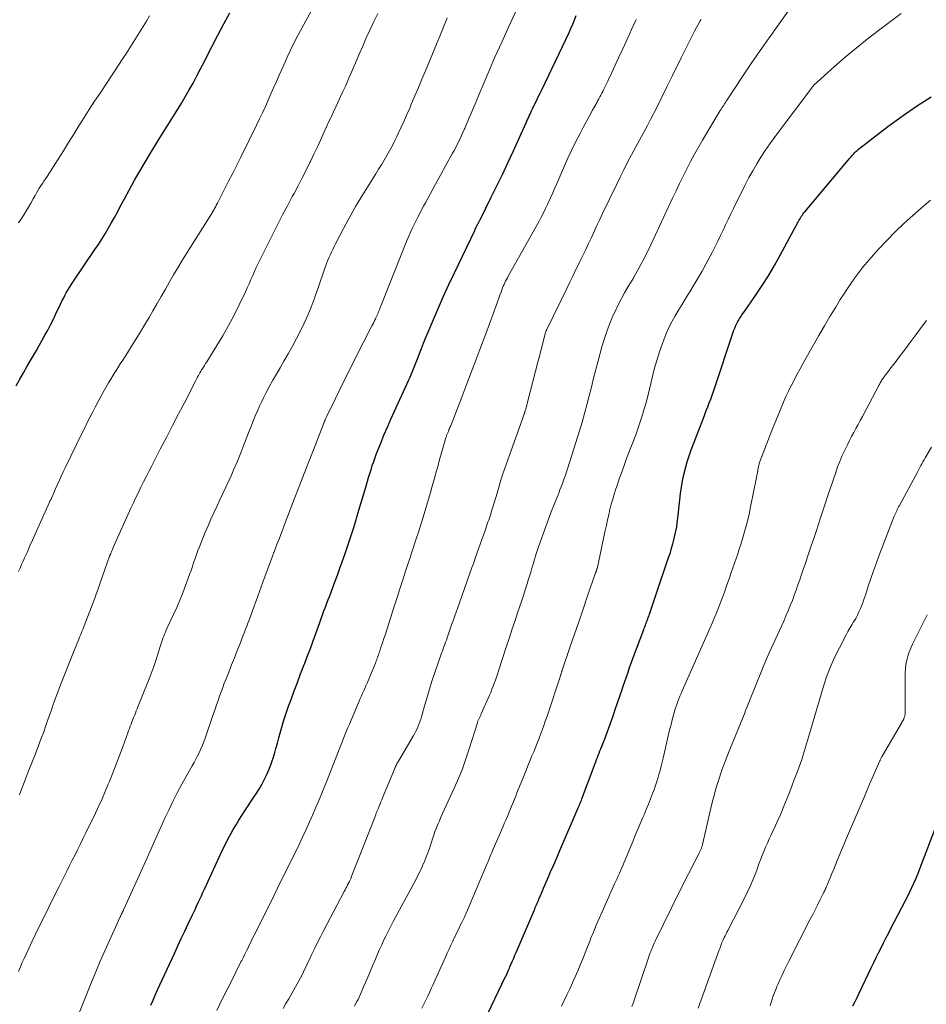
# Model space of a CAD drawing. Units: feet. Extents: x 1920000 to 1925016, y 560000 to 565006.
# Drawn here: x 1920323 to 1920457, y 561926 to 562071 of the extents above; entities that cross this region are included whole.
import ezdxf

# ---------------------------------------------------------------- set-up
doc = ezdxf.new("R2010")
doc.units = ezdxf.units.FT
doc.header["$LTSCALE"] = 100
doc.header["$MEASUREMENT"] = 0
doc.layers.add('CONTOUR INDEX', color=32, linetype='Continuous', lineweight=25)
doc.layers.add('CONTOUR INTERMEDIATE', color=40, linetype='Continuous', lineweight=15)

msp = doc.modelspace()

# ---------------------------------------------------------------- linework, layer by layer
at = {"layer": 'CONTOUR INDEX', "flags": 128}
for points, elevation in [([(1920322.44, 562017.12), (1920322.97, 562018.1), (1920323.52, 562019.07), (1920324.07, 562020.03), (1920324.99, 562021.62), (1920325.42, 562022.36), (1920325.85, 562023.1), (1920326.27, 562023.85), (1920326.69, 562024.6), (1920327.11, 562025.35), (1920327.51, 562026.11), (1920327.89, 562026.87), (1920328.26, 562027.65), (1920328.98, 562029.18), (1920329.19, 562029.6), (1920329.4, 562030.02), (1920329.61, 562030.43), (1920329.84, 562030.84), (1920330.07, 562031.24), (1920330.31, 562031.64), (1920330.56, 562032.03), (1920330.82, 562032.42), (1920334.06, 562037.22), (1920334.57, 562037.99), (1920335.07, 562038.76), (1920335.55, 562039.55), (1920336.02, 562040.34), (1920336.47, 562041.14), (1920336.92, 562041.94), (1920337.37, 562042.75), (1920337.8, 562043.56), (1920338.41, 562044.71), (1920339.14, 562046.07), (1920339.89, 562047.44), (1920340.67, 562048.79), (1920341.45, 562050.13), (1920342.26, 562051.46), (1920343.07, 562052.79), (1920343.89, 562054.11), (1920344.72, 562055.43), (1920346.16, 562057.7), (1920346.78, 562058.7), (1920347.39, 562059.72), (1920347.98, 562060.75), (1920348.55, 562061.78), (1920349.1, 562062.83), (1920349.65, 562063.88), (1920350.2, 562064.93), (1920350.73, 562065.98), (1920351.34, 562067.2), (1920352.19, 562068.85), (1920353.06, 562070.5), (1920353.96, 562072.12)], 940), ([(1920342.3, 561925.83), (1920342.63, 561926.58), (1920342.96, 561927.32), (1920343.3, 561928.07), (1920343.64, 561928.81), (1920345.79, 561933.47), (1920346.29, 561934.56), (1920346.8, 561935.64), (1920347.3, 561936.72), (1920347.81, 561937.8), (1920348.36, 561938.95), (1920348.6, 561939.45), (1920348.83, 561939.95), (1920349.06, 561940.45), (1920349.3, 561940.95), (1920349.53, 561941.45), (1920349.76, 561941.95), (1920349.99, 561942.45), (1920350.22, 561942.95), (1920352.94, 561948.85), (1920353.3, 561949.58), (1920353.66, 561950.3), (1920354.05, 561951.01), (1920354.45, 561951.71), (1920354.87, 561952.41), (1920355.29, 561953.1), (1920355.73, 561953.78), (1920356.17, 561954.46), (1920357.51, 561956.48), (1920357.92, 561957.13), (1920358.32, 561957.79), (1920358.7, 561958.46), (1920359.06, 561959.14), (1920359.4, 561959.84), (1920359.71, 561960.54), (1920359.99, 561961.26), (1920360.24, 561961.99), (1920360.28, 561962.08), (1920360.52, 561962.87), (1920360.76, 561963.65), (1920360.98, 561964.45), (1920361.19, 561965.24), (1920361.32, 561965.76), (1920361.6, 561966.81), (1920361.91, 561967.86), (1920362.25, 561968.89), (1920362.61, 561969.92), (1920362.98, 561970.9), (1920363.45, 561972.15), (1920363.92, 561973.41), (1920364.4, 561974.66), (1920364.88, 561975.91), (1920365, 561976.23), (1920365.42, 561977.32), (1920365.83, 561978.42), (1920366.23, 561979.52), (1920366.63, 561980.62), (1920367.01, 561981.69), (1920367.21, 561982.26), (1920367.41, 561982.82), (1920367.62, 561983.39), (1920367.83, 561983.95), (1920368.04, 561984.52), (1920368.25, 561985.08), (1920368.46, 561985.64), (1920368.68, 561986.2), (1920369.39, 561988.07), (1920369.83, 561989.23), (1920370.25, 561990.39), (1920370.67, 561991.56), (1920371.08, 561992.73), (1920371.48, 561993.9), (1920371.87, 561995.08), (1920372.24, 561996.27), (1920372.6, 561997.45), (1920372.66, 561997.65), (1920373, 561998.79), (1920373.34, 561999.93), (1920373.68, 562001.08), (1920374.01, 562002.22), (1920374.42, 562003.62), (1920374.55, 562004.07), (1920374.69, 562004.51), (1920374.83, 562004.95), (1920374.97, 562005.39), (1920375.12, 562005.83), (1920375.27, 562006.27), (1920375.43, 562006.71), (1920375.6, 562007.14), (1920376.21, 562008.67), (1920376.69, 562009.86), (1920377.19, 562011.04), (1920377.71, 562012.22), (1920378.23, 562013.39), (1920380.09, 562017.46), (1920380.31, 562017.94), (1920380.53, 562018.43), (1920380.74, 562018.91), (1920380.95, 562019.4), (1920381.15, 562019.89), (1920381.35, 562020.38), (1920381.54, 562020.88), (1920381.73, 562021.37), (1920381.93, 562021.9), (1920382.22, 562022.66), (1920382.52, 562023.42), (1920382.83, 562024.18), (1920383.14, 562024.93), (1920383.97, 562026.9), (1920384.72, 562028.63), (1920385.48, 562030.36), (1920386.27, 562032.07), (1920387.07, 562033.78), (1920390.07, 562040.05), (1920390.14, 562040.21), (1920390.22, 562040.37), (1920390.3, 562040.53), (1920390.38, 562040.7), (1920390.46, 562040.86), (1920390.49, 562040.94), (1920390.53, 562041.02), (1920390.57, 562041.09), (1920390.61, 562041.17), (1920390.63, 562041.2), (1920390.66, 562041.26), (1920390.7, 562041.33), (1920390.73, 562041.39), (1920390.77, 562041.45), (1920390.81, 562041.52), (1920390.84, 562041.58), (1920390.87, 562041.65), (1920390.91, 562041.71), (1920392.51, 562044.93), (1920393.34, 562046.61), (1920394.15, 562048.3), (1920394.95, 562049.99), (1920395.73, 562051.69), (1920397.65, 562055.9), (1920397.77, 562056.16), (1920397.88, 562056.42), (1920398, 562056.67), (1920398.11, 562056.93), (1920398.23, 562057.19), (1920398.35, 562057.44), (1920398.47, 562057.7), (1920398.59, 562057.95), (1920398.9, 562058.59), (1920399.18, 562059.16), (1920399.45, 562059.73), (1920399.73, 562060.3), (1920400, 562060.88), (1920403.99, 562069.23), (1920404.27, 562069.84), (1920404.54, 562070.46), (1920404.8, 562071.08), (1920405.05, 562071.71)], 960), ([(1920391.99, 561924.62), (1920394.63, 561930.04), (1920394.66, 561930.09), (1920394.69, 561930.15), (1920394.71, 561930.2), (1920394.74, 561930.26), (1920394.76, 561930.32), (1920394.79, 561930.37), (1920394.81, 561930.43), (1920394.84, 561930.48), (1920394.95, 561930.73), (1920395.03, 561930.91), (1920395.11, 561931.09), (1920395.19, 561931.28), (1920395.27, 561931.46), (1920395.47, 561931.94), (1920395.65, 561932.36), (1920395.83, 561932.78), (1920396.01, 561933.2), (1920396.19, 561933.62), (1920398.73, 561939.56), (1920398.82, 561939.78), (1920398.92, 561939.99), (1920399.01, 561940.21), (1920399.1, 561940.42), (1920399.19, 561940.64), (1920399.28, 561940.85), (1920399.37, 561941.07), (1920399.46, 561941.28), (1920399.6, 561941.59), (1920399.75, 561941.96), (1920399.91, 561942.33), (1920400.07, 561942.7), (1920400.23, 561943.07), (1920400.82, 561944.43), (1920401.27, 561945.47), (1920401.72, 561946.52), (1920402.18, 561947.57), (1920402.63, 561948.61), (1920405.35, 561954.94), (1920405.39, 561955.04), (1920405.44, 561955.14), (1920405.48, 561955.24), (1920405.52, 561955.34), (1920405.58, 561955.5), (1920405.66, 561955.69), (1920405.73, 561955.87), (1920405.8, 561956.05), (1920405.87, 561956.24), (1920407.68, 561961.06), (1920407.8, 561961.38), (1920407.92, 561961.7), (1920408.04, 561962.03), (1920408.17, 561962.35), (1920408.29, 561962.67), (1920408.42, 561962.99), (1920408.54, 561963.32), (1920408.66, 561963.64), (1920409.24, 561965.12), (1920409.65, 561966.19), (1920410.05, 561967.26), (1920410.43, 561968.33), (1920410.81, 561969.41), (1920411.53, 561971.52), (1920411.76, 561972.2), (1920411.99, 561972.88), (1920412.22, 561973.56), (1920412.45, 561974.24), (1920412.68, 561974.92), (1920412.91, 561975.59), (1920413.15, 561976.27), (1920413.4, 561976.94), (1920415, 561981.21), (1920415.08, 561981.41), (1920415.16, 561981.62), (1920415.24, 561981.83), (1920415.32, 561982.04), (1920415.35, 561982.11), (1920415.41, 561982.28), (1920415.48, 561982.45), (1920415.54, 561982.62), (1920415.61, 561982.8), (1920415.67, 561982.97), (1920415.73, 561983.14), (1920415.79, 561983.31), (1920415.85, 561983.49), (1920417.59, 561988.62), (1920417.89, 561989.48), (1920418.18, 561990.35), (1920418.47, 561991.22), (1920418.76, 561992.08), (1920418.93, 561992.59), (1920419.12, 561993.2), (1920419.3, 561993.82), (1920419.46, 561994.44), (1920419.61, 561995.07), (1920419.74, 561995.7), (1920419.86, 561996.34), (1920419.95, 561996.98), (1920420.03, 561997.62), (1920420.32, 562000.32), (1920420.44, 562001.27), (1920420.57, 562002.21), (1920420.74, 562003.14), (1920420.92, 562004.08), (1920421.14, 562005), (1920421.39, 562005.92), (1920421.68, 562006.82), (1920422, 562007.71), (1920423.8, 562012.37), (1920424.02, 562012.93), (1920424.23, 562013.49), (1920424.45, 562014.06), (1920424.66, 562014.62), (1920424.88, 562015.19), (1920425.08, 562015.75), (1920425.28, 562016.32), (1920425.48, 562016.89), (1920428.09, 562024.77), (1920428.19, 562025.07), (1920428.3, 562025.36), (1920428.42, 562025.66), (1920428.54, 562025.95), (1920428.67, 562026.23), (1920428.81, 562026.51), (1920428.96, 562026.79), (1920429.13, 562027.06), (1920429.3, 562027.33), (1920429.48, 562027.59), (1920429.66, 562027.85), (1920429.84, 562028.11), (1920431.47, 562030.46), (1920432.45, 562031.91), (1920433.39, 562033.37), (1920434.28, 562034.88), (1920435.13, 562036.4), (1920437.78, 562041.31), (1920437.89, 562041.51), (1920438, 562041.7), (1920438.12, 562041.9), (1920438.24, 562042.09), (1920438.36, 562042.27), (1920438.49, 562042.46), (1920438.62, 562042.63), (1920438.76, 562042.81), (1920445.41, 562050.72), (1920445.57, 562050.92), (1920445.74, 562051.11), (1920445.92, 562051.3), (1920446.1, 562051.49), (1920446.28, 562051.67), (1920446.47, 562051.84), (1920446.66, 562052.01), (1920446.87, 562052.17), (1920451.02, 562055.36), (1920453.11, 562056.89), (1920455.23, 562058.37), (1920457.41, 562059.76)], 980), ([(1920445.86, 561925.75), (1920446.17, 561926.37), (1920446.47, 561926.98), (1920446.77, 561927.6), (1920448.6, 561931.42), (1920448.94, 561932.14), (1920449.29, 561932.85), (1920449.64, 561933.57), (1920450, 561934.28), (1920450.35, 561935), (1920450.71, 561935.71), (1920451.08, 561936.42), (1920451.44, 561937.12), (1920453.61, 561941.28), (1920453.93, 561941.91), (1920454.25, 561942.54), (1920454.55, 561943.18), (1920454.84, 561943.83), (1920455.13, 561944.48), (1920455.41, 561945.13), (1920455.67, 561945.79), (1920455.93, 561946.45), (1920458.05, 561951.97)], 1000)]:
    msp.add_lwpolyline(points, dxfattribs=dict(at, elevation=elevation))
at = {"layer": 'CONTOUR INTERMEDIATE', "flags": 128}
for points, elevation in [([(1920322.8, 561989.77), (1920323.02, 561990.28), (1920323.24, 561990.79), (1920323.47, 561991.29), (1920323.69, 561991.8), (1920324.04, 561992.58), (1920324.43, 561993.47), (1920324.83, 561994.37), (1920325.24, 561995.26), (1920325.64, 561996.16), (1920327.37, 561999.98), (1920327.47, 562000.21), (1920327.58, 562000.44), (1920327.68, 562000.68), (1920327.79, 562000.91), (1920327.89, 562001.14), (1920327.99, 562001.38), (1920328.1, 562001.61), (1920328.2, 562001.85), (1920328.54, 562002.61), (1920328.81, 562003.22), (1920329.09, 562003.83), (1920329.38, 562004.44), (1920329.67, 562005.04), (1920332.17, 562010.21), (1920332.55, 562010.96), (1920332.92, 562011.72), (1920333.3, 562012.47), (1920333.68, 562013.22), (1920334.07, 562013.97), (1920334.47, 562014.71), (1920334.88, 562015.45), (1920335.29, 562016.19), (1920336.08, 562017.56), (1920336.41, 562018.13), (1920336.75, 562018.69), (1920337.09, 562019.25), (1920337.44, 562019.8), (1920337.79, 562020.36), (1920338.15, 562020.91), (1920338.5, 562021.47), (1920338.85, 562022.02), (1920339.47, 562023), (1920340.13, 562024.05), (1920340.78, 562025.1), (1920341.42, 562026.16), (1920342.04, 562027.22), (1920342.62, 562028.21), (1920343.23, 562029.27), (1920343.84, 562030.33), (1920344.45, 562031.39), (1920345.06, 562032.45), (1920345.67, 562033.5), (1920346.29, 562034.55), (1920346.93, 562035.6), (1920347.57, 562036.64), (1920351.09, 562042.25), (1920351.18, 562042.39), (1920351.28, 562042.54), (1920351.36, 562042.69), (1920351.45, 562042.83), (1920351.54, 562042.98), (1920351.63, 562043.13), (1920351.71, 562043.28), (1920351.79, 562043.43), (1920351.88, 562043.59), (1920351.96, 562043.75), (1920352.04, 562043.9), (1920352.12, 562044.06), (1920353.18, 562046.11), (1920353.78, 562047.29), (1920354.38, 562048.47), (1920354.97, 562049.66), (1920355.56, 562050.84), (1920357.91, 562055.58), (1920358.35, 562056.49), (1920358.78, 562057.4), (1920359.2, 562058.31), (1920359.6, 562059.23), (1920360.01, 562060.16), (1920360.41, 562061.08), (1920360.82, 562062), (1920361.22, 562062.92), (1920361.8, 562064.23), (1920362.52, 562065.79), (1920363.26, 562067.34), (1920364.04, 562068.88), (1920364.85, 562070.4), (1920367.31, 562074.92)], 944), ([(1920372.33, 561925.7), (1920372.51, 561926.03), (1920372.69, 561926.35), (1920372.86, 561926.68), (1920373.02, 561927.02), (1920373.17, 561927.36), (1920373.73, 561928.65), (1920374.15, 561929.64), (1920374.58, 561930.63), (1920375, 561931.61), (1920375.42, 561932.6), (1920375.74, 561933.37), (1920376.04, 561934.06), (1920376.35, 561934.75), (1920376.67, 561935.44), (1920377, 561936.12), (1920377.34, 561936.8), (1920377.68, 561937.48), (1920378.03, 561938.15), (1920378.39, 561938.81), (1920381.09, 561943.75), (1920381.48, 561944.49), (1920381.85, 561945.24), (1920382.2, 561945.99), (1920382.54, 561946.76), (1920382.55, 561946.78), (1920382.86, 561947.55), (1920383.16, 561948.31), (1920383.43, 561949.09), (1920383.69, 561949.87), (1920383.84, 561950.34), (1920384.02, 561950.89), (1920384.21, 561951.43), (1920384.42, 561951.97), (1920384.63, 561952.5), (1920384.86, 561953.03), (1920385.09, 561953.56), (1920385.32, 561954.09), (1920385.56, 561954.61), (1920387.04, 561957.82), (1920387.67, 561959.24), (1920388.25, 561960.67), (1920388.77, 561962.13), (1920389.26, 561963.6), (1920390.46, 561967.47), (1920390.5, 561967.58), (1920390.69, 561968), (1920390.78, 561968.19), (1920390.86, 561968.39), (1920390.95, 561968.58), (1920391.04, 561968.77), (1920392.24, 561971.51), (1920392.43, 561971.95), (1920392.61, 561972.4), (1920392.79, 561972.84), (1920392.96, 561973.29), (1920393.12, 561973.75), (1920393.28, 561974.2), (1920393.43, 561974.65), (1920393.58, 561975.11), (1920394.72, 561978.61), (1920395.13, 561979.88), (1920395.55, 561981.15), (1920395.97, 561982.41), (1920396.4, 561983.68), (1920396.67, 561984.49), (1920396.96, 561985.35), (1920397.25, 561986.21), (1920397.53, 561987.07), (1920397.8, 561987.94), (1920397.97, 561988.48), (1920398.16, 561989.08), (1920398.34, 561989.67), (1920398.52, 561990.27), (1920398.7, 561990.87), (1920398.87, 561991.47), (1920399.06, 561992.06), (1920399.25, 561992.66), (1920399.45, 561993.25), (1920400.16, 561995.33), (1920400.54, 561996.42), (1920400.94, 561997.5), (1920401.35, 561998.58), (1920401.78, 561999.65), (1920402.37, 562001.09), (1920402.51, 562001.44), (1920402.65, 562001.8), (1920402.79, 562002.15), (1920402.93, 562002.51), (1920403.06, 562002.87), (1920403.19, 562003.22), (1920403.32, 562003.58), (1920403.44, 562003.95), (1920403.61, 562004.45), (1920403.82, 562005.07), (1920404.02, 562005.69), (1920404.21, 562006.3), (1920404.41, 562006.92), (1920405.52, 562010.49), (1920405.91, 562011.77), (1920406.28, 562013.06), (1920406.63, 562014.35), (1920406.96, 562015.65), (1920407.28, 562016.95), (1920407.61, 562018.25), (1920407.95, 562019.54), (1920408.29, 562020.84), (1920408.83, 562022.88), (1920409.19, 562024.09), (1920409.59, 562025.29), (1920410.05, 562026.47), (1920410.55, 562027.64), (1920410.73, 562028.01), (1920411.19, 562028.97), (1920411.67, 562029.91), (1920412.18, 562030.84), (1920412.71, 562031.76), (1920412.97, 562032.18), (1920413.38, 562032.88), (1920413.79, 562033.58), (1920414.19, 562034.29), (1920414.58, 562035.01), (1920414.96, 562035.73), (1920415.33, 562036.45), (1920415.69, 562037.18), (1920416.04, 562037.92), (1920419.25, 562044.79), (1920419.76, 562045.88), (1920420.28, 562046.97), (1920420.81, 562048.06), (1920421.35, 562049.14), (1920421.9, 562050.21), (1920422.47, 562051.28), (1920423.07, 562052.33), (1920423.68, 562053.37), (1920426.29, 562057.71), (1920426.41, 562057.91), (1920426.54, 562058.12), (1920426.66, 562058.31), (1920426.79, 562058.51), (1920426.92, 562058.71), (1920427.05, 562058.91), (1920427.18, 562059.11), (1920427.31, 562059.3), (1920429.59, 562062.75), (1920430.87, 562064.66), (1920432.16, 562066.56), (1920433.48, 562068.44), (1920434.81, 562070.32), (1920437.54, 562074.12)], 972), ([(1920322.93, 561956.84), (1920323.27, 561957.75), (1920323.62, 561958.66), (1920323.98, 561959.57), (1920324.33, 561960.48), (1920325.28, 561962.89), (1920325.7, 561963.96), (1920326.1, 561965.03), (1920326.5, 561966.11), (1920326.88, 561967.19), (1920327.17, 561968.04), (1920327.4, 561968.7), (1920327.64, 561969.36), (1920327.87, 561970.02), (1920328.11, 561970.68), (1920328.35, 561971.33), (1920328.59, 561971.99), (1920328.84, 561972.64), (1920329.1, 561973.29), (1920331.11, 561978.37), (1920331.28, 561978.79), (1920331.45, 561979.21), (1920331.62, 561979.64), (1920331.79, 561980.06), (1920331.97, 561980.48), (1920332.14, 561980.91), (1920332.3, 561981.33), (1920332.47, 561981.76), (1920334.03, 561985.85), (1920334.13, 561986.13), (1920334.23, 561986.4), (1920334.33, 561986.68), (1920334.43, 561986.96), (1920334.53, 561987.23), (1920334.63, 561987.51), (1920334.72, 561987.79), (1920334.82, 561988.07), (1920336.23, 561992.01), (1920336.26, 561992.07), (1920336.28, 561992.13), (1920336.3, 561992.19), (1920336.32, 561992.25), (1920336.35, 561992.31), (1920336.37, 561992.37), (1920336.4, 561992.43), (1920336.42, 561992.49), (1920336.5, 561992.68), (1920336.56, 561992.83), (1920336.63, 561992.99), (1920336.7, 561993.14), (1920336.76, 561993.29), (1920339.37, 561999.1), (1920339.73, 561999.88), (1920340.09, 562000.66), (1920340.46, 562001.43), (1920340.83, 562002.2), (1920341.21, 562002.97), (1920341.6, 562003.73), (1920341.99, 562004.49), (1920342.38, 562005.25), (1920343.7, 562007.79), (1920344.6, 562009.53), (1920345.5, 562011.27), (1920346.4, 562013.01), (1920347.3, 562014.75), (1920348.87, 562017.81), (1920348.98, 562018.03), (1920349.09, 562018.24), (1920349.21, 562018.45), (1920349.32, 562018.66), (1920349.44, 562018.87), (1920349.55, 562019.07), (1920349.68, 562019.28), (1920349.8, 562019.48), (1920349.88, 562019.61), (1920350.05, 562019.87), (1920350.21, 562020.14), (1920350.38, 562020.41), (1920350.55, 562020.67), (1920352.05, 562023.06), (1920352.93, 562024.53), (1920353.78, 562026.02), (1920354.58, 562027.54), (1920355.34, 562029.08), (1920356.26, 562031), (1920356.53, 562031.6), (1920356.8, 562032.19), (1920357.07, 562032.79), (1920357.33, 562033.39), (1920357.59, 562033.99), (1920357.86, 562034.59), (1920358.14, 562035.18), (1920358.42, 562035.77), (1920360.33, 562039.58), (1920361.02, 562040.96), (1920361.73, 562042.33), (1920362.44, 562043.69), (1920363.17, 562045.05), (1920363.42, 562045.51), (1920364.02, 562046.64), (1920364.61, 562047.78), (1920365.19, 562048.92), (1920365.76, 562050.07), (1920365.84, 562050.22), (1920366.36, 562051.3), (1920366.88, 562052.38), (1920367.38, 562053.47), (1920367.88, 562054.56), (1920368.18, 562055.23), (1920368.53, 562055.99), (1920368.88, 562056.75), (1920369.23, 562057.51), (1920369.59, 562058.27), (1920369.94, 562059.02), (1920370.29, 562059.78), (1920370.64, 562060.54), (1920370.99, 562061.3), (1920371.12, 562061.58), (1920371.52, 562062.49), (1920371.92, 562063.4), (1920372.31, 562064.31), (1920372.7, 562065.22), (1920373.03, 562066.01), (1920373.55, 562067.23), (1920374.08, 562068.44), (1920374.63, 562069.65), (1920375.19, 562070.84), (1920375.21, 562070.87), (1920375.78, 562072.05)], 948), ([(1920331.48, 561924.08), (1920333.55, 561929.2), (1920334.19, 561930.76), (1920334.84, 561932.31), (1920335.51, 561933.85), (1920336.2, 561935.38), (1920337.8, 561938.87), (1920337.86, 561939.01), (1920337.93, 561939.15), (1920338, 561939.3), (1920338.06, 561939.44), (1920338.07, 561939.46), (1920338.14, 561939.59), (1920338.2, 561939.72), (1920338.26, 561939.86), (1920338.32, 561939.99), (1920340.87, 561945.58), (1920341.32, 561946.57), (1920341.77, 561947.56), (1920342.2, 561948.55), (1920342.64, 561949.55), (1920343.08, 561950.55), (1920343.52, 561951.54), (1920343.97, 561952.53), (1920344.43, 561953.51), (1920344.94, 561954.59), (1920345.56, 561955.87), (1920346.2, 561957.14), (1920346.87, 561958.39), (1920347.56, 561959.63), (1920348.4, 561961.12), (1920348.68, 561961.62), (1920348.95, 561962.11), (1920349.21, 561962.61), (1920349.46, 561963.12), (1920349.7, 561963.63), (1920349.93, 561964.14), (1920350.14, 561964.67), (1920350.33, 561965.2), (1920351.56, 561968.81), (1920351.78, 561969.46), (1920352, 561970.1), (1920352.22, 561970.75), (1920352.44, 561971.39), (1920352.66, 561972.03), (1920352.9, 561972.68), (1920353.14, 561973.31), (1920353.39, 561973.94), (1920353.79, 561974.94), (1920354.21, 561976), (1920354.63, 561977.05), (1920355.05, 561978.1), (1920355.46, 561979.16), (1920355.93, 561980.39), (1920356.1, 561980.83), (1920356.27, 561981.27), (1920356.44, 561981.71), (1920356.61, 561982.15), (1920356.74, 561982.49), (1920356.85, 561982.75), (1920356.95, 561983.02), (1920357.05, 561983.29), (1920357.16, 561983.56), (1920357.26, 561983.83), (1920357.37, 561984.1), (1920357.46, 561984.37), (1920357.56, 561984.64), (1920357.85, 561985.46), (1920358.09, 561986.15), (1920358.33, 561986.83), (1920358.58, 561987.51), (1920358.82, 561988.19), (1920359.95, 561991.23), (1920360.2, 561991.89), (1920360.45, 561992.56), (1920360.7, 561993.22), (1920360.96, 561993.89), (1920361.21, 561994.55), (1920361.47, 561995.21), (1920361.73, 561995.88), (1920361.98, 561996.54), (1920363.46, 562000.41), (1920364.19, 562002.3), (1920364.91, 562004.19), (1920365.64, 562006.08), (1920366.38, 562007.97), (1920367.8, 562011.61), (1920367.82, 562011.67), (1920367.85, 562011.74), (1920367.87, 562011.8), (1920367.9, 562011.86), (1920367.93, 562011.93), (1920367.95, 562011.99), (1920367.98, 562012.06), (1920368.01, 562012.12), (1920368.06, 562012.22), (1920368.11, 562012.33), (1920368.16, 562012.45), (1920368.21, 562012.56), (1920368.27, 562012.67), (1920369.53, 562015.29), (1920370.22, 562016.71), (1920370.92, 562018.13), (1920371.63, 562019.54), (1920372.35, 562020.95), (1920374.92, 562025.97), (1920375.06, 562026.23), (1920375.19, 562026.49), (1920375.31, 562026.75), (1920375.44, 562027.01), (1920375.5, 562027.14), (1920375.6, 562027.34), (1920375.69, 562027.54), (1920375.77, 562027.74), (1920375.85, 562027.95), (1920375.93, 562028.15), (1920376.02, 562028.35), (1920376.1, 562028.56), (1920376.18, 562028.76), (1920379.42, 562036.95), (1920380.12, 562038.65), (1920380.87, 562040.33), (1920381.67, 562041.98), (1920382.52, 562043.61), (1920382.79, 562044.12), (1920383.53, 562045.48), (1920384.27, 562046.85), (1920385.02, 562048.21), (1920385.77, 562049.56), (1920386.8, 562051.42), (1920387.04, 562051.85), (1920387.27, 562052.28), (1920387.49, 562052.72), (1920387.71, 562053.16), (1920387.92, 562053.6), (1920388.13, 562054.04), (1920388.33, 562054.49), (1920388.53, 562054.94), (1920388.59, 562055.09), (1920388.82, 562055.62), (1920389.05, 562056.14), (1920389.27, 562056.67), (1920389.49, 562057.2), (1920391.01, 562060.82), (1920392, 562063.15), (1920393.01, 562065.48), (1920394.05, 562067.79), (1920395.11, 562070.09), (1920396.64, 562073.38)], 956), ([(1920322.79, 561930.81), (1920323.06, 561931.46), (1920323.33, 561932.1), (1920323.61, 561932.73), (1920323.9, 561933.36), (1920324.2, 561934), (1920324.5, 561934.62), (1920324.8, 561935.25), (1920325.75, 561937.21), (1920326.5, 561938.74), (1920327.26, 561940.28), (1920328.02, 561941.81), (1920328.78, 561943.34), (1920329.51, 561944.78), (1920329.91, 561945.59), (1920330.32, 561946.4), (1920330.72, 561947.2), (1920331.13, 561948.01), (1920331.54, 561948.82), (1920331.94, 561949.63), (1920332.34, 561950.44), (1920332.73, 561951.25), (1920334.13, 561954.15), (1920334.63, 561955.21), (1920335.11, 561956.27), (1920335.58, 561957.34), (1920336.03, 561958.41), (1920336.19, 561958.79), (1920336.7, 561960.06), (1920337.2, 561961.34), (1920337.69, 561962.62), (1920338.16, 561963.91), (1920338.91, 561965.98), (1920339.03, 561966.31), (1920339.14, 561966.63), (1920339.26, 561966.96), (1920339.38, 561967.28), (1920339.51, 561967.61), (1920339.63, 561967.93), (1920339.76, 561968.25), (1920339.89, 561968.56), (1920340.02, 561968.88), (1920340.15, 561969.2), (1920340.28, 561969.52), (1920340.41, 561969.83), (1920341.87, 561973.44), (1920342.17, 561974.21), (1920342.46, 561974.97), (1920342.73, 561975.75), (1920342.99, 561976.52), (1920343.78, 561978.99), (1920343.88, 561979.3), (1920343.98, 561979.61), (1920344.09, 561979.92), (1920344.21, 561980.23), (1920344.32, 561980.54), (1920344.45, 561980.84), (1920344.58, 561981.14), (1920344.71, 561981.44), (1920345.65, 561983.41), (1920346.13, 561984.47), (1920346.59, 561985.54), (1920347.03, 561986.63), (1920347.44, 561987.72), (1920347.82, 561988.76), (1920348.03, 561989.34), (1920348.23, 561989.92), (1920348.43, 561990.51), (1920348.62, 561991.09), (1920348.82, 561991.68), (1920349.02, 561992.26), (1920349.24, 561992.84), (1920349.46, 561993.41), (1920350.33, 561995.54), (1920350.74, 561996.5), (1920351.15, 561997.46), (1920351.59, 561998.42), (1920352.04, 561999.36), (1920352.49, 562000.31), (1920352.94, 562001.26), (1920353.38, 562002.21), (1920353.82, 562003.16), (1920354.03, 562003.63), (1920354.55, 562004.83), (1920355.07, 562006.03), (1920355.56, 562007.24), (1920356.04, 562008.45), (1920356.8, 562010.43), (1920357.04, 562011.05), (1920357.29, 562011.68), (1920357.54, 562012.3), (1920357.79, 562012.92), (1920358.06, 562013.53), (1920358.33, 562014.14), (1920358.62, 562014.75), (1920358.92, 562015.35), (1920359.28, 562016.06), (1920359.78, 562017.01), (1920360.29, 562017.95), (1920360.82, 562018.88), (1920361.36, 562019.8), (1920361.93, 562020.77), (1920362.57, 562021.87), (1920363.19, 562022.98), (1920363.8, 562024.1), (1920364.38, 562025.23), (1920364.94, 562026.37), (1920365.46, 562027.53), (1920365.94, 562028.71), (1920366.39, 562029.9), (1920367.2, 562032.19), (1920367.39, 562032.76), (1920367.59, 562033.32), (1920367.78, 562033.89), (1920367.98, 562034.46), (1920368.07, 562034.73), (1920368.22, 562035.16), (1920368.38, 562035.58), (1920368.56, 562036.01), (1920368.74, 562036.42), (1920368.94, 562036.84), (1920369.14, 562037.25), (1920369.34, 562037.66), (1920369.55, 562038.06), (1920370.73, 562040.31), (1920371.07, 562040.97), (1920371.42, 562041.63), (1920371.78, 562042.28), (1920372.13, 562042.94), (1920372.5, 562043.58), (1920372.87, 562044.23), (1920373.26, 562044.87), (1920373.65, 562045.5), (1920375.48, 562048.38), (1920375.9, 562049.06), (1920376.32, 562049.73), (1920376.73, 562050.41), (1920377.13, 562051.09), (1920377.52, 562051.78), (1920377.9, 562052.48), (1920378.26, 562053.19), (1920378.6, 562053.9), (1920378.8, 562054.33), (1920379.23, 562055.26), (1920379.65, 562056.19), (1920380.07, 562057.13), (1920380.48, 562058.07), (1920380.72, 562058.65), (1920381.25, 562059.88), (1920381.77, 562061.11), (1920382.29, 562062.34), (1920382.8, 562063.58), (1920385.36, 562069.76), (1920385.58, 562070.3), (1920385.8, 562070.84), (1920386.03, 562071.38)], 952), ([(1920322.8, 562041.15), (1920323.21, 562041.79), (1920323.5, 562042.26), (1920323.88, 562042.86), (1920324.24, 562043.46), (1920324.6, 562044.07), (1920324.94, 562044.69), (1920325.22, 562045.21), (1920325.43, 562045.57), (1920325.63, 562045.92), (1920325.85, 562046.27), (1920326.08, 562046.61), (1920326.31, 562046.95), (1920326.54, 562047.29), (1920326.76, 562047.63), (1920326.99, 562047.98), (1920328.63, 562050.57), (1920329.4, 562051.79), (1920330.17, 562053.01), (1920330.93, 562054.23), (1920331.69, 562055.45), (1920332.46, 562056.68), (1920333.23, 562057.89), (1920334.01, 562059.1), (1920334.81, 562060.3), (1920335.84, 562061.87), (1920336.4, 562062.71), (1920336.97, 562063.56), (1920337.53, 562064.41), (1920338.09, 562065.26), (1920338.19, 562065.41), (1920338.7, 562066.19), (1920339.2, 562066.96), (1920339.7, 562067.74), (1920340.2, 562068.52), (1920340.69, 562069.31), (1920341.17, 562070.1), (1920341.64, 562070.9), (1920342.09, 562071.7)], 936), ([(1920352.04, 561925.06), (1920352.79, 561926.61), (1920353.56, 561928.16), (1920354.57, 561930.17), (1920354.83, 561930.7), (1920355.1, 561931.24), (1920355.37, 561931.77), (1920355.64, 561932.3), (1920355.71, 561932.44), (1920355.95, 561932.9), (1920356.18, 561933.37), (1920356.41, 561933.83), (1920356.64, 561934.3), (1920356.87, 561934.76), (1920357.09, 561935.23), (1920357.32, 561935.69), (1920357.55, 561936.15), (1920360.18, 561941.43), (1920360.94, 561942.96), (1920361.69, 561944.49), (1920362.45, 561946.02), (1920363.2, 561947.55), (1920363.62, 561948.4), (1920364.16, 561949.51), (1920364.69, 561950.62), (1920365.2, 561951.75), (1920365.71, 561952.87), (1920366.18, 561953.93), (1920366.45, 561954.53), (1920366.71, 561955.14), (1920366.97, 561955.74), (1920367.22, 561956.35), (1920367.47, 561956.95), (1920367.71, 561957.56), (1920367.96, 561958.17), (1920368.2, 561958.78), (1920369.97, 561963.26), (1920370.17, 561963.77), (1920370.36, 561964.27), (1920370.56, 561964.77), (1920370.76, 561965.27), (1920370.96, 561965.77), (1920371.16, 561966.27), (1920371.37, 561966.76), (1920371.58, 561967.26), (1920372.87, 561970.29), (1920373.03, 561970.67), (1920373.2, 561971.04), (1920373.36, 561971.42), (1920373.53, 561971.79), (1920373.7, 561972.16), (1920373.87, 561972.54), (1920374.03, 561972.91), (1920374.19, 561973.29), (1920375.43, 561976.25), (1920375.51, 561976.45), (1920375.59, 561976.65), (1920375.66, 561976.85), (1920375.73, 561977.05), (1920375.8, 561977.25), (1920375.87, 561977.46), (1920375.94, 561977.66), (1920376.01, 561977.86), (1920376.2, 561978.44), (1920376.36, 561978.93), (1920376.52, 561979.42), (1920376.68, 561979.91), (1920376.84, 561980.4), (1920378.15, 561984.48), (1920378.43, 561985.34), (1920378.71, 561986.21), (1920378.99, 561987.08), (1920379.27, 561987.94), (1920379.55, 561988.81), (1920379.83, 561989.67), (1920380.12, 561990.53), (1920380.4, 561991.4), (1920381.39, 561994.41), (1920381.81, 561995.7), (1920382.22, 561996.99), (1920382.62, 561998.29), (1920383.01, 561999.59), (1920383.4, 562000.91), (1920383.58, 562001.56), (1920383.77, 562002.2), (1920383.95, 562002.84), (1920384.13, 562003.48), (1920384.31, 562004.13), (1920384.49, 562004.77), (1920384.67, 562005.41), (1920384.85, 562006.06), (1920385.83, 562009.47), (1920385.86, 562009.58), (1920385.9, 562009.68), (1920385.93, 562009.79), (1920385.97, 562009.9), (1920386.01, 562010.01), (1920386.05, 562010.11), (1920386.1, 562010.22), (1920386.14, 562010.32), (1920386.2, 562010.46), (1920386.27, 562010.63), (1920386.34, 562010.8), (1920386.41, 562010.98), (1920386.48, 562011.15), (1920388.16, 562015.46), (1920389.06, 562017.8), (1920389.95, 562020.13), (1920390.83, 562022.47), (1920391.69, 562024.82), (1920393.31, 562029.21), (1920393.47, 562029.65), (1920393.63, 562030.08), (1920393.79, 562030.51), (1920393.95, 562030.95), (1920394.08, 562031.3), (1920394.18, 562031.56), (1920394.29, 562031.81), (1920394.4, 562032.06), (1920394.51, 562032.31), (1920394.63, 562032.55), (1920394.76, 562032.79), (1920394.89, 562033.04), (1920395.02, 562033.28), (1920399.56, 562041.4), (1920399.89, 562042.01), (1920400.21, 562042.63), (1920400.52, 562043.26), (1920400.82, 562043.89), (1920400.91, 562044.1), (1920401.25, 562044.84), (1920401.58, 562045.58), (1920401.9, 562046.32), (1920402.22, 562047.07), (1920402.8, 562048.42), (1920403.3, 562049.57), (1920403.82, 562050.71), (1920404.36, 562051.84), (1920404.91, 562052.96), (1920405.61, 562054.35), (1920406.06, 562055.21), (1920406.51, 562056.07), (1920406.98, 562056.92), (1920407.45, 562057.77), (1920408.11, 562058.95), (1920408.25, 562059.21), (1920408.39, 562059.47), (1920408.54, 562059.73), (1920408.68, 562059.99), (1920408.81, 562060.26), (1920408.95, 562060.52), (1920409.08, 562060.79), (1920409.21, 562061.06), (1920409.32, 562061.28), (1920409.51, 562061.66), (1920409.69, 562062.04), (1920409.87, 562062.43), (1920410.05, 562062.81), (1920410.79, 562064.39), (1920411.33, 562065.57), (1920411.87, 562066.74), (1920412.41, 562067.92), (1920412.95, 562069.09), (1920413.22, 562069.67), (1920413.9, 562071.13)], 964), ([(1920361.81, 561925.34), (1920362.22, 561926.06), (1920362.64, 561926.78), (1920363.89, 561928.96), (1920364.14, 561929.4), (1920364.38, 561929.84), (1920364.61, 561930.29), (1920364.82, 561930.74), (1920365.04, 561931.2), (1920365.25, 561931.65), (1920365.47, 561932.11), (1920365.68, 561932.56), (1920366.06, 561933.37), (1920366.47, 561934.23), (1920366.88, 561935.09), (1920367.31, 561935.93), (1920367.75, 561936.78), (1920370.82, 561942.57), (1920370.95, 561942.82), (1920371.08, 561943.06), (1920371.21, 561943.3), (1920371.33, 561943.55), (1920371.48, 561943.82), (1920371.53, 561943.93), (1920371.59, 561944.04), (1920371.64, 561944.14), (1920371.69, 561944.25), (1920371.74, 561944.36), (1920371.78, 561944.47), (1920371.83, 561944.59), (1920371.87, 561944.7), (1920375.47, 561953.91), (1920375.51, 561954.02), (1920375.56, 561954.13), (1920375.6, 561954.25), (1920375.65, 561954.36), (1920375.69, 561954.47), (1920375.74, 561954.58), (1920375.78, 561954.69), (1920375.83, 561954.8), (1920375.98, 561955.19), (1920376.11, 561955.49), (1920376.23, 561955.8), (1920376.36, 561956.1), (1920376.48, 561956.41), (1920378.23, 561960.62), (1920378.3, 561960.77), (1920378.36, 561960.92), (1920378.43, 561961.07), (1920378.5, 561961.21), (1920378.58, 561961.36), (1920378.65, 561961.5), (1920378.73, 561961.64), (1920378.81, 561961.78), (1920381.01, 561965.49), (1920381.21, 561965.85), (1920381.4, 561966.22), (1920381.57, 561966.59), (1920381.74, 561966.98), (1920381.88, 561967.37), (1920382.02, 561967.76), (1920382.15, 561968.15), (1920382.27, 561968.55), (1920382.7, 561970.09), (1920383.04, 561971.26), (1920383.39, 561972.43), (1920383.77, 561973.58), (1920384.15, 561974.74), (1920385.18, 561977.71), (1920385.3, 561978.04), (1920385.41, 561978.36), (1920385.53, 561978.68), (1920385.65, 561979), (1920385.77, 561979.33), (1920385.89, 561979.65), (1920386, 561979.97), (1920386.11, 561980.3), (1920386.41, 561981.15), (1920386.67, 561981.9), (1920386.94, 561982.65), (1920387.2, 561983.4), (1920387.47, 561984.15), (1920389.67, 561990.37), (1920389.92, 561991.05), (1920390.16, 561991.73), (1920390.4, 561992.41), (1920390.64, 561993.09), (1920390.88, 561993.78), (1920391.12, 561994.46), (1920391.36, 561995.14), (1920391.6, 561995.82), (1920391.93, 561996.72), (1920392.03, 561997.02), (1920392.13, 561997.31), (1920392.23, 561997.61), (1920392.33, 561997.91), (1920392.43, 561998.2), (1920392.52, 561998.5), (1920392.61, 561998.8), (1920392.7, 561999.1), (1920393.36, 562001.33), (1920393.79, 562002.74), (1920394.24, 562004.14), (1920394.71, 562005.53), (1920395.19, 562006.93), (1920397.07, 562012.14), (1920397.13, 562012.29), (1920397.18, 562012.44), (1920397.23, 562012.59), (1920397.29, 562012.73), (1920397.34, 562012.88), (1920397.39, 562013.03), (1920397.44, 562013.18), (1920397.48, 562013.33), (1920397.56, 562013.6), (1920397.64, 562013.88), (1920397.72, 562014.16), (1920397.8, 562014.45), (1920397.87, 562014.73), (1920399.44, 562020.81), (1920399.62, 562021.48), (1920399.79, 562022.15), (1920399.95, 562022.82), (1920400.12, 562023.49), (1920400.44, 562024.79), (1920400.45, 562024.81), (1920400.46, 562024.83), (1920400.46, 562024.85), (1920400.47, 562024.87), (1920400.5, 562024.96), (1920400.51, 562024.98), (1920400.51, 562025), (1920400.52, 562025.02), (1920400.53, 562025.04), (1920400.58, 562025.15), (1920400.61, 562025.23), (1920400.65, 562025.31), (1920400.68, 562025.38), (1920400.72, 562025.46), (1920403.64, 562031.48), (1920404.11, 562032.44), (1920404.58, 562033.4), (1920405.05, 562034.37), (1920405.52, 562035.33), (1920405.6, 562035.49), (1920406.02, 562036.37), (1920406.45, 562037.25), (1920406.86, 562038.13), (1920407.28, 562039.02), (1920407.69, 562039.91), (1920408.1, 562040.79), (1920408.52, 562041.68), (1920408.94, 562042.56), (1920410.97, 562046.79), (1920411.51, 562047.89), (1920412.06, 562048.99), (1920412.63, 562050.09), (1920413.21, 562051.18), (1920413.8, 562052.26), (1920414.38, 562053.35), (1920414.96, 562054.44), (1920415.54, 562055.53), (1920416.05, 562056.51), (1920416.88, 562058.09), (1920417.69, 562059.69), (1920418.48, 562061.29), (1920419.26, 562062.9), (1920420.5, 562065.49), (1920420.99, 562066.48), (1920421.48, 562067.46), (1920421.99, 562068.44), (1920422.51, 562069.42), (1920423.34, 562070.95), (1920423.46, 562071.15)], 968), ([(1920382.26, 561925.37), (1920382.57, 561925.97), (1920382.87, 561926.57), (1920383.16, 561927.17), (1920383.45, 561927.78), (1920383.72, 561928.39), (1920383.9, 561928.78), (1920384.26, 561929.59), (1920384.62, 561930.4), (1920384.98, 561931.21), (1920385.35, 561932.01), (1920386.02, 561933.5), (1920386.29, 561934.09), (1920386.56, 561934.68), (1920386.83, 561935.26), (1920387.11, 561935.84), (1920387.13, 561935.87), (1920387.4, 561936.44), (1920387.68, 561937.01), (1920387.95, 561937.58), (1920388.23, 561938.14), (1920388.5, 561938.71), (1920388.76, 561939.29), (1920389.02, 561939.86), (1920389.27, 561940.44), (1920391.93, 561946.74), (1920392.04, 561947.01), (1920392.15, 561947.27), (1920392.26, 561947.53), (1920392.36, 561947.8), (1920392.47, 561948.06), (1920392.58, 561948.33), (1920392.69, 561948.59), (1920392.8, 561948.85), (1920394.2, 561952.08), (1920394.43, 561952.6), (1920394.66, 561953.13), (1920394.89, 561953.66), (1920395.12, 561954.19), (1920395.17, 561954.31), (1920395.37, 561954.78), (1920395.57, 561955.25), (1920395.75, 561955.72), (1920395.94, 561956.19), (1920396.12, 561956.66), (1920396.3, 561957.14), (1920396.49, 561957.61), (1920396.67, 561958.08), (1920397.49, 561960.1), (1920397.74, 561960.73), (1920398, 561961.35), (1920398.26, 561961.97), (1920398.52, 561962.58), (1920398.78, 561963.2), (1920399.04, 561963.82), (1920399.29, 561964.45), (1920399.53, 561965.07), (1920399.64, 561965.36), (1920399.92, 561966.13), (1920400.2, 561966.91), (1920400.47, 561967.68), (1920400.74, 561968.46), (1920402.76, 561974.55), (1920402.78, 561974.61), (1920402.8, 561974.68), (1920402.82, 561974.74), (1920402.84, 561974.8), (1920402.87, 561974.89), (1920402.87, 561974.91), (1920402.88, 561974.92), (1920402.88, 561974.94), (1920402.89, 561974.96), (1920402.91, 561975.02), (1920402.91, 561975.03), (1920402.92, 561975.05), (1920402.92, 561975.06), (1920402.93, 561975.08), (1920404.17, 561978.71), (1920404.8, 561980.53), (1920405.43, 561982.36), (1920406.05, 561984.19), (1920406.68, 561986.02), (1920407.91, 561989.59), (1920407.92, 561989.64), (1920407.94, 561989.68), (1920407.96, 561989.73), (1920407.98, 561989.78), (1920407.99, 561989.83), (1920408.01, 561989.88), (1920408.03, 561989.93), (1920408.04, 561989.98), (1920408.08, 561990.09), (1920408.11, 561990.17), (1920409.32, 561995.81), (1920409.49, 561996.58), (1920409.66, 561997.36), (1920409.84, 561998.13), (1920410.02, 561998.9), (1920410.21, 561999.67), (1920410.42, 562000.43), (1920410.65, 562001.19), (1920410.89, 562001.95), (1920411.06, 562002.44), (1920411.4, 562003.43), (1920411.75, 562004.42), (1920412.11, 562005.41), (1920412.48, 562006.4), (1920413.82, 562009.93), (1920414.09, 562010.65), (1920414.34, 562011.38), (1920414.58, 562012.11), (1920414.82, 562012.85), (1920415.03, 562013.59), (1920415.24, 562014.33), (1920415.44, 562015.08), (1920415.63, 562015.83), (1920416.23, 562018.34), (1920416.56, 562019.61), (1920416.93, 562020.88), (1920417.33, 562022.13), (1920417.77, 562023.37), (1920418.03, 562024.07), (1920418.38, 562024.95), (1920418.76, 562025.81), (1920419.19, 562026.65), (1920419.65, 562027.48), (1920420.13, 562028.29), (1920420.62, 562029.1), (1920421.12, 562029.91), (1920421.61, 562030.71), (1920421.84, 562031.07), (1920422.44, 562032.06), (1920423.03, 562033.05), (1920423.6, 562034.06), (1920424.15, 562035.08), (1920425.12, 562036.91), (1920425.53, 562037.7), (1920425.93, 562038.48), (1920426.32, 562039.28), (1920426.7, 562040.08), (1920427.08, 562040.88), (1920427.46, 562041.67), (1920427.84, 562042.47), (1920428.23, 562043.26), (1920429.98, 562046.79), (1920430.51, 562047.83), (1920431.07, 562048.85), (1920431.67, 562049.86), (1920432.29, 562050.85), (1920432.93, 562051.83), (1920433.59, 562052.8), (1920434.27, 562053.75), (1920434.97, 562054.69), (1920439.49, 562060.69), (1920439.54, 562060.75), (1920439.58, 562060.81), (1920439.63, 562060.87), (1920439.68, 562060.93), (1920439.7, 562060.96), (1920439.73, 562061.01), (1920439.77, 562061.05), (1920439.81, 562061.1), (1920439.84, 562061.15), (1920439.88, 562061.2), (1920439.91, 562061.24), (1920439.95, 562061.29), (1920439.99, 562061.33), (1920440.02, 562061.37), (1920440.06, 562061.42), (1920440.1, 562061.46), (1920440.14, 562061.49), (1920443.16, 562064.21), (1920444.73, 562065.59), (1920446.32, 562066.93), (1920447.96, 562068.23), (1920449.61, 562069.51), (1920452.96, 562072.01)], 976), ([(1920402.88, 561925.7), (1920403.28, 561926.52), (1920403.67, 561927.34), (1920404.05, 561928.16), (1920404.1, 561928.25), (1920404.49, 561929.12), (1920404.88, 561929.99), (1920405.26, 561930.87), (1920405.63, 561931.75), (1920405.64, 561931.77), (1920406, 561932.66), (1920406.37, 561933.56), (1920406.72, 561934.45), (1920407.08, 561935.35), (1920407.17, 561935.59), (1920407.57, 561936.6), (1920407.99, 561937.61), (1920408.42, 561938.61), (1920408.86, 561939.61), (1920410.71, 561943.73), (1920410.89, 561944.13), (1920411.07, 561944.52), (1920411.25, 561944.92), (1920411.43, 561945.31), (1920411.6, 561945.71), (1920411.78, 561946.1), (1920411.95, 561946.5), (1920412.12, 561946.9), (1920412.57, 561947.97), (1920412.86, 561948.67), (1920413.14, 561949.36), (1920413.43, 561950.05), (1920413.71, 561950.74), (1920414, 561951.44), (1920414.29, 561952.13), (1920414.58, 561952.82), (1920414.87, 561953.51), (1920415.04, 561953.91), (1920415.37, 561954.69), (1920415.69, 561955.48), (1920416.01, 561956.26), (1920416.31, 561957.05), (1920416.47, 561957.46), (1920416.69, 561958.05), (1920416.89, 561958.64), (1920417.08, 561959.24), (1920417.25, 561959.84), (1920417.42, 561960.44), (1920417.57, 561961.05), (1920417.72, 561961.65), (1920417.86, 561962.26), (1920418.4, 561964.66), (1920418.6, 561965.52), (1920418.81, 561966.37), (1920419.03, 561967.22), (1920419.26, 561968.07), (1920419.49, 561968.94), (1920419.61, 561969.35), (1920419.74, 561969.77), (1920419.88, 561970.18), (1920420.02, 561970.58), (1920420.18, 561970.99), (1920420.34, 561971.39), (1920420.51, 561971.79), (1920420.68, 561972.18), (1920424.76, 561981.38), (1920425.09, 561982.14), (1920425.41, 561982.89), (1920425.72, 561983.65), (1920426.03, 561984.42), (1920426.33, 561985.18), (1920426.62, 561985.95), (1920426.9, 561986.72), (1920427.17, 561987.5), (1920427.69, 561988.97), (1920427.92, 561989.64), (1920428.16, 561990.32), (1920428.4, 561991), (1920428.64, 561991.68), (1920428.87, 561992.36), (1920429.1, 561993.04), (1920429.32, 561993.73), (1920429.53, 561994.42), (1920429.73, 561995.1), (1920430.03, 561996.14), (1920430.3, 561997.18), (1920430.55, 561998.23), (1920430.77, 561999.28), (1920431.63, 562003.61), (1920431.7, 562003.95), (1920431.77, 562004.3), (1920431.83, 562004.65), (1920431.9, 562005), (1920431.98, 562005.42), (1920432.01, 562005.56), (1920432.04, 562005.7), (1920432.07, 562005.83), (1920432.11, 562005.96), (1920432.16, 562006.1), (1920432.2, 562006.23), (1920432.25, 562006.36), (1920432.3, 562006.49), (1920433.9, 562010.57), (1920434.23, 562011.41), (1920434.57, 562012.24), (1920434.91, 562013.07), (1920435.25, 562013.9), (1920435.6, 562014.73), (1920435.97, 562015.55), (1920436.35, 562016.36), (1920436.75, 562017.17), (1920436.77, 562017.21), (1920437.19, 562018.03), (1920437.61, 562018.84), (1920438.05, 562019.65), (1920438.5, 562020.46), (1920440.03, 562023.18), (1920440.83, 562024.58), (1920441.64, 562025.98), (1920442.47, 562027.37), (1920443.31, 562028.75), (1920443.99, 562029.85), (1920444.51, 562030.67), (1920445.04, 562031.48), (1920445.58, 562032.28), (1920446.14, 562033.07), (1920446.71, 562033.85), (1920447.31, 562034.61), (1920447.93, 562035.35), (1920448.56, 562036.08), (1920449.64, 562037.28), (1920450.85, 562038.57), (1920452.09, 562039.84), (1920453.37, 562041.06), (1920454.68, 562042.25), (1920456.29, 562043.67), (1920457.28, 562044.51)], 984), ([(1920413.25, 561925.63), (1920413.48, 561926.24), (1920413.7, 561926.85), (1920415.7, 561932.82), (1920415.81, 561933.13), (1920415.92, 561933.44), (1920416.04, 561933.74), (1920416.15, 561934.05), (1920416.28, 561934.35), (1920416.41, 561934.65), (1920416.54, 561934.95), (1920416.68, 561935.25), (1920419.14, 561940.3), (1920419.74, 561941.53), (1920420.35, 561942.75), (1920420.97, 561943.96), (1920421.59, 561945.17), (1920422.49, 561946.91), (1920422.66, 561947.25), (1920422.84, 561947.59), (1920423.01, 561947.94), (1920423.18, 561948.28), (1920423.43, 561948.8), (1920423.47, 561948.89), (1920423.51, 561948.98), (1920423.54, 561949.07), (1920423.58, 561949.16), (1920423.6, 561949.25), (1920423.63, 561949.34), (1920423.66, 561949.44), (1920423.68, 561949.53), (1920424.75, 561954.22), (1920424.95, 561955.07), (1920425.16, 561955.92), (1920425.38, 561956.76), (1920425.6, 561957.6), (1920425.64, 561957.73), (1920425.87, 561958.5), (1920426.11, 561959.27), (1920426.37, 561960.03), (1920426.64, 561960.78), (1920426.93, 561961.53), (1920427.22, 561962.28), (1920427.52, 561963.03), (1920427.82, 561963.77), (1920429.94, 561969.02), (1920430.03, 561969.26), (1920430.12, 561969.49), (1920430.22, 561969.73), (1920430.31, 561969.97), (1920430.4, 561970.21), (1920430.49, 561970.45), (1920430.59, 561970.69), (1920430.68, 561970.92), (1920432.35, 561975.05), (1920432.63, 561975.73), (1920432.92, 561976.4), (1920433.21, 561977.08), (1920433.51, 561977.75), (1920435.31, 561981.71), (1920435.64, 561982.46), (1920435.97, 561983.21), (1920436.29, 561983.97), (1920436.61, 561984.73), (1920436.62, 561984.77), (1920436.92, 561985.51), (1920437.21, 561986.27), (1920437.48, 561987.02), (1920437.75, 561987.78), (1920438.01, 561988.55), (1920438.27, 561989.31), (1920438.53, 561990.07), (1920438.79, 561990.83), (1920439.36, 561992.51), (1920439.71, 561993.57), (1920440.07, 561994.62), (1920440.41, 561995.68), (1920440.76, 561996.74), (1920441.1, 561997.8), (1920441.45, 561998.86), (1920441.8, 561999.91), (1920442.16, 562000.97), (1920443.31, 562004.38), (1920443.6, 562005.18), (1920443.91, 562005.97), (1920444.24, 562006.76), (1920444.59, 562007.53), (1920444.75, 562007.86), (1920445.04, 562008.46), (1920445.34, 562009.06), (1920445.66, 562009.65), (1920445.98, 562010.24), (1920446.3, 562010.83), (1920446.62, 562011.42), (1920446.94, 562012.01), (1920447.26, 562012.6), (1920449.74, 562017.3), (1920449.81, 562017.44), (1920449.89, 562017.58), (1920449.97, 562017.72), (1920450.05, 562017.86), (1920450.14, 562018), (1920450.22, 562018.13), (1920450.31, 562018.27), (1920450.41, 562018.4), (1920450.7, 562018.8), (1920450.94, 562019.12), (1920451.18, 562019.45), (1920451.43, 562019.77), (1920451.68, 562020.09), (1920452.22, 562020.79), (1920452.74, 562021.46), (1920453.25, 562022.14), (1920453.76, 562022.81), (1920454.26, 562023.5), (1920455.12, 562024.67), (1920455.92, 562025.74), (1920456.72, 562026.79)], 988), ([(1920423.01, 561925.41), (1920426.15, 561933.98), (1920426.23, 561934.2), (1920426.3, 561934.41), (1920426.38, 561934.63), (1920426.46, 561934.85), (1920426.54, 561935.06), (1920426.63, 561935.27), (1920426.72, 561935.48), (1920426.82, 561935.69), (1920426.88, 561935.81), (1920427.01, 561936.07), (1920427.14, 561936.34), (1920427.27, 561936.6), (1920427.41, 561936.86), (1920429.84, 561941.6), (1920430.29, 561942.52), (1920430.73, 561943.45), (1920431.13, 561944.4), (1920431.51, 561945.36), (1920431.76, 561946.04), (1920432, 561946.66), (1920432.24, 561947.28), (1920432.48, 561947.9), (1920432.73, 561948.51), (1920432.98, 561949.13), (1920433.24, 561949.73), (1920433.51, 561950.34), (1920433.8, 561950.94), (1920434.05, 561951.46), (1920434.45, 561952.32), (1920434.84, 561953.19), (1920435.21, 561954.06), (1920435.58, 561954.94), (1920436.48, 561957.19), (1920436.85, 561958.13), (1920437.21, 561959.08), (1920437.57, 561960.03), (1920437.91, 561960.98), (1920438.25, 561961.92), (1920438.41, 561962.4), (1920438.57, 561962.89), (1920438.72, 561963.38), (1920438.86, 561963.87), (1920439, 561964.36), (1920439.14, 561964.85), (1920439.29, 561965.34), (1920439.43, 561965.83), (1920441.42, 561972.53), (1920441.93, 561974.07), (1920442.5, 561975.59), (1920443.15, 561977.07), (1920443.86, 561978.53), (1920444.85, 561980.41), (1920445.12, 561980.9), (1920445.39, 561981.39), (1920445.67, 561981.88), (1920445.96, 561982.36), (1920445.99, 561982.4), (1920446.26, 561982.86), (1920446.51, 561983.33), (1920446.74, 561983.81), (1920446.95, 561984.3), (1920447.15, 561984.79), (1920447.34, 561985.29), (1920447.52, 561985.79), (1920447.69, 561986.3), (1920448.11, 561987.59), (1920448.5, 561988.74), (1920448.9, 561989.88), (1920449.31, 561991.02), (1920449.74, 561992.15), (1920451.96, 561997.91), (1920452.04, 561998.11), (1920452.13, 561998.31), (1920452.22, 561998.51), (1920452.31, 561998.71), (1920452.4, 561998.91), (1920452.5, 561999.1), (1920452.6, 561999.3), (1920452.7, 561999.49), (1920455.42, 562004.53), (1920455.58, 562004.81), (1920455.73, 562005.1), (1920455.88, 562005.38), (1920456.03, 562005.66), (1920456.18, 562005.94), (1920456.34, 562006.22), (1920456.5, 562006.5), (1920456.66, 562006.78), (1920457.44, 562008.09)], 992), ([(1920433.65, 561925.77), (1920433.8, 561926.25), (1920433.95, 561926.73), (1920434.11, 561927.2), (1920434.13, 561927.28), (1920434.29, 561927.71), (1920434.46, 561928.15), (1920434.63, 561928.57), (1920434.82, 561929), (1920435.07, 561929.55), (1920435.4, 561930.24), (1920435.73, 561930.93), (1920436.07, 561931.62), (1920436.41, 561932.3), (1920439.57, 561938.49), (1920439.92, 561939.19), (1920440.28, 561939.89), (1920440.63, 561940.59), (1920440.98, 561941.29), (1920441.53, 561942.37), (1920441.6, 561942.53), (1920441.68, 561942.69), (1920441.76, 561942.85), (1920441.83, 561943.01), (1920441.9, 561943.17), (1920441.97, 561943.34), (1920442.04, 561943.5), (1920442.11, 561943.66), (1920442.5, 561944.61), (1920442.76, 561945.25), (1920443.02, 561945.89), (1920443.29, 561946.52), (1920443.55, 561947.16), (1920445.22, 561951.12), (1920445.99, 561952.94), (1920446.76, 561954.76), (1920447.54, 561956.58), (1920448.32, 561958.39), (1920449.81, 561961.83), (1920449.85, 561961.92), (1920449.89, 561962.02), (1920449.94, 561962.11), (1920449.98, 561962.2), (1920450.02, 561962.28), (1920450.07, 561962.37), (1920450.12, 561962.46), (1920450.17, 561962.55), (1920453.01, 561967.39), (1920453.09, 561967.54), (1920453.18, 561967.7), (1920453.26, 561967.85), (1920453.34, 561968.01), (1920453.38, 561968.11), (1920453.43, 561968.22), (1920453.47, 561968.34), (1920453.51, 561968.45), (1920453.53, 561968.57), (1920453.55, 561968.69), (1920453.57, 561968.81), (1920453.58, 561968.93), (1920453.58, 561969.05), (1920453.58, 561974.78), (1920453.6, 561975.42), (1920453.67, 561976.05), (1920453.79, 561976.67), (1920453.96, 561977.28), (1920454.16, 561977.89), (1920454.39, 561978.48), (1920454.65, 561979.06), (1920454.93, 561979.64), (1920455.35, 561980.43), (1920455.84, 561981.4), (1920456.32, 561982.38), (1920456.78, 561983.36)], 996)]:
    msp.add_lwpolyline(points, dxfattribs=dict(at, elevation=elevation))

doc.saveas('drawing.dxf')
